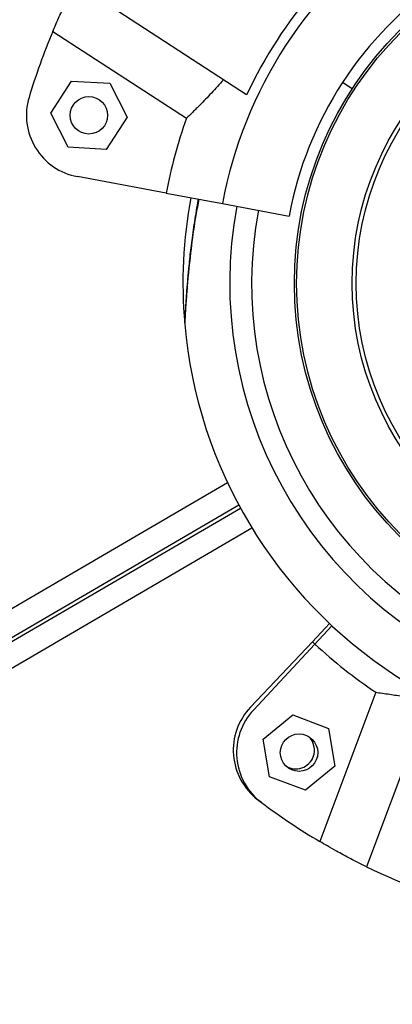
# Model space of a CAD drawing. Units: metres. Extents: x -0.017 to 0.096, y 0.002 to 0.09.
# Drawn here: x 0.023 to 0.023, y 0.05 to 0.05 of the extents above; entities that cross this region are included whole.
import ezdxf

# ---------------------------------------------------------------- set-up
doc = ezdxf.new("R2010")
doc.units = ezdxf.units.M

msp = doc.modelspace()

# ---------------------------------------------------------------- linework, layer by layer
at = {"color": 7, "linetype": 'Continuous', "lineweight": 25}
for p, q in [((0.0230797168021902, 0.05032824736189768), (0.02294257874371218, 0.05041745883630762)), ((0.02292449587996194, 0.05037900558204012), (0.02303150902418123, 0.05030939106012695)), ((0.0229228639146991, 0.05031343661548845), (0.02293954975186529, 0.05033908649212357)), ((0.02293954975186529, 0.05033908649212357), (0.02297010611521834, 0.0503374610715718)), ((0.02297010611521834, 0.0503374610715718), (0.02298397664140519, 0.05031018577438491)), ((0.02316418235428691, 0.05033294912973189), (0.0231564286046974, 0.05033799312292212)), ((0.02293673444088596, 0.05028616131830156), (0.0229228639146991, 0.05031343661548845)), ((0.02298397664140519, 0.05031018577438491), (0.022967290804239, 0.05028453589774979)), ((0.022967290804239, 0.05028453589774979), (0.02293673444088596, 0.05028616131830156)), ((0.02301537918180487, 0.05024941860474386), (0.02294426995067931, 0.05026265561021866)), ((0.02301537918180487, 0.05024941860474386), (0.02306030956088268, 0.05024105480071415)), ((0.02306030956088268, 0.05024105480071415), (0.02311369239852657, 0.05023111756889533)), ((0.01886939901816121, 0.04756679152196539), (0.02306434419740875, 0.05001758247668356)), ((0.01888239441590296, 0.04755122069345484), (0.02307335160668405, 0.04999968176645978)), ((0.01888383968965186, 0.04754873106561538), (0.02307472423679968, 0.04999714969840913)), ((0.02308400099271795, 0.04998114357681986), (0.01889279918767341, 0.04753253959409891)), ((0.02313237175909164, 0.04989007312553446), (0.02314611177990887, 0.04990460911984069)), ((0.02313441418435915, 0.04988815620739093), (0.02314805078101628, 0.04990278927043799)), ((0.02308268561458564, 0.04983750861175057), (0.02313237175909164, 0.04989007312553446)), ((0.02313237175909164, 0.04989007312553446), (0.02313441418435917, 0.04988815620739096)), ((0.02308510203839596, 0.04983524067729142), (0.02313441418435915, 0.04988815620739093)), ((0.02318303560882227, 0.04984951912283555), (0.02313836603165925, 0.04972992554619794)), ((0.02322682982795994, 0.0498464672413234), (0.02317576572767368, 0.04970975364833979)), ((0.02309301561905696, 0.04981185954255749), (0.0231166206205471, 0.04983133098929326)), ((0.0231166206205471, 0.04983133098929326), (0.02314528588881378, 0.0498206241817143)), ((0.02314528588881378, 0.0498206241817143), (0.02315034615559031, 0.04979044592739959)), ((0.02309807588583349, 0.04978168128824278), (0.02309301561905696, 0.04981185954255749)), ((0.02315034615559031, 0.04979044592739959), (0.02312674115410018, 0.04977097448066383)), ((0.02312674115410018, 0.04977097448066383), (0.02309807588583349, 0.04978168128824278)), ((0.02309167775317051, 0.04976115508578526), (0.02308873580294363, 0.04976337825282489))]:
    msp.add_line(p, q, dxfattribs=at)
for centre, radius in [((0.02340371034836286, 0.05017713063739559), 0.0002857500000000013), ((0.02340371034836286, 0.05017713063739559), 0.0002839639380484323), ((0.02340371034836286, 0.05017713063739559), 0.000239473943173335), ((0.02340371034836286, 0.05017713063739559), 0.0002362600051249025), ((0.02295342027805215, 0.05031181119493668), 1.499999999999936e-05), ((0.02312168088732364, 0.04980115273497854), 1.499999999999677e-05)]:
    msp.add_circle(centre, radius, dxfattribs=at)
for centre, radius, start, end in [((0.02340371034836286, 0.0501771306373956), 0.0003492998704522851, 124.4550680913988, 169.455068091399), ((0.02340371034836286, 0.0501771306373956), 0.0002950000000000007, 124.4550680913983, 169.4550680913997), ((0.02340371034836286, 0.0501771306373956), 0.0003575025627681163, 138.9153728783854, 154.9947633044123), ((0.02340371034836286, 0.0501771306373956), 0.0005200000000000023, 157.1561470249334, 163.3482163615329), ((0.02295342027805215, 0.05031181119493668), 5.000000000000193e-05, 163.3482163615275, 259.4550680913975), ((0.02340371034836286, 0.0501771306373956), 0.0003950020824548035, 160.4375106289695, 169.455068091399), ((0.02340371034836286, 0.05017713063739559), 0.0003750000000000026, 169.4550680913973, 184.9822629872686), ((0.02340371034836286, 0.05017713063739559), 0.0003375000000000014, 169.4550680913985, 326.9550680914002), ((0.02340371034836286, 0.05017713063739559), 0.000320000000000002, 169.455068091397, 326.9550680914), ((0.02340371034836286, 0.05017713063739559), 0.0003750000000000005, 184.9822629872686, 288.9279441205368), ((0.02340371034836286, 0.05017713063739559), 0.0003950020824548028, 227.0187611487325, 236.036318611162), ((0.02311902181692627, 0.04980316213595667), 5.000000000000088e-05, 136.6124577863139, 232.719309516183), ((0.02312168088732364, 0.04980115273497854), 5.000000000000032e-05, 137.0187611487329, 233.1256128785978), ((0.02311902181692627, 0.04980316213595667), 1.500000000000236e-05, 339.1124577863203, 46.54388770144128), ((0.02311902181692627, 0.04980316213595667), 1.500000000000163e-05, 239.3010346920128, 339.1124577863203), ((0.02340371034836286, 0.05017713063739559), 0.0005200000000000037, 233.1256128785985, 239.3176822151985), ((0.02340371034836286, 0.05017713063739559), 0.0005199999999999996, 244.0010267749524, 255.0364955225137)]:
    msp.add_arc(centre, radius, start, end, dxfattribs=at)
for points, knots in [([(0.02292449587996194, 0.05037900558204012), (0.02292591480957626, 0.05038233190893258), (0.02292844756682041, 0.05038826932714437), (0.02293391164769804, 0.05040015826457577), (0.02293863906714952, 0.0504098399309089), (0.02294176988866808, 0.0504158945987454), (0.02294257874371218, 0.05041745883630762)], [0, 0, 0, 0, 0.3480004282556011, 0.6211728874639557, 0.9021291316030283, 1, 1, 1, 1]), ([(0.02306114675250558, 0.05034032760811537), (0.02305787785553844, 0.05033665572159443), (0.02305124543153442, 0.0503292056524897), (0.02304303854531026, 0.05032073755270737), (0.02303632502804846, 0.05031403486636151), (0.02303312387293225, 0.05031094816948662), (0.02303150902418123, 0.05030939106012695)], [0, 0, 0, 0, 0.2759362512639928, 0.55986047735813, 0.7779680357214583, 1, 1, 1, 1]), ([(0.02304103990391845, 0.05024464185334706), (0.02304086005316187, 0.05024376359148275), (0.02303948075314918, 0.05023702808130966), (0.02303754829425105, 0.0502245520966824), (0.02303523492332427, 0.05020805292793043), (0.02303363402192639, 0.05019355844301703), (0.02303250326669902, 0.05018148169841923), (0.02303170041420068, 0.05017165087635418), (0.02303110780160455, 0.05016345363167619), (0.02303068747371037, 0.0501569240607606), (0.02303040591579344, 0.05015195545505826), (0.02303022481357133, 0.05014846358426857), (0.02303014262532439, 0.05014690257898192), (0.02303012067435425, 0.05014648115514356), (0.02303011469895533, 0.05014635555248903), (0.02303011365709585, 0.05014634123158899), (0.02303010898286152, 0.05014622831807299), (0.02303010442782862, 0.05014609442062114), (0.02303010088630475, 0.0501458128657501), (0.02303009916683187, 0.05014528868149089), (0.02303019237280356, 0.05014485136461698), (0.0230302523109019, 0.0501445701386256)], [0, 0, 0, 0, 0.0224653558278743, 0.1722898817192351, 0.3161571005561571, 0.4428132045629505, 0.5440205217362004, 0.6316252031584441, 0.7093451846322862, 0.7807708001382933, 0.8416238910160599, 0.8924918574465928, 0.9451356248480923, 0.9721711614928888, 0.9791728647481366, 0.9845863625498741, 0.9858604437303377, 0.9867896101158458, 0.9888664575589561, 0.9928403368418725, 1, 1, 1, 1]), ([(0.02304148439391319, 0.05024455911139639), (0.02304066053863698, 0.05024030719460501), (0.02303828054144179, 0.05022802402991586), (0.02303543039902762, 0.05020729858587893), (0.02303319054029733, 0.05018696097218356), (0.02303183903394433, 0.05017121272172661), (0.02303102033128851, 0.05015997697734371), (0.02303048217201452, 0.05015116961035713), (0.02303017994958139, 0.05014553118843337), (0.02303014722433551, 0.05014488075111705), (0.02303013160166809, 0.05014457023959627)], [0, 0, 0, 0, 0.1075577089112698, 0.3107184634524486, 0.521528367868319, 0.627243949013288, 0.7351347696243796, 0.8454193043868434, 0.9262048998821621, 1, 1, 1, 1]), ([(0.02318303560882227, 0.04984951912283555), (0.02318654523839238, 0.04984905377128398), (0.0231928779093622, 0.04984821410481704), (0.02320562731158032, 0.04984617874351582), (0.02321639344777813, 0.04984418023348701), (0.02322329090637308, 0.04984268657393818), (0.02322525855265795, 0.04984226047588747)], [0, 0, 0, 0, 0.3377029231692963, 0.6093410872178333, 0.8885562634688865, 0.9999999999999999, 0.9999999999999999, 0.9999999999999999, 0.9999999999999999]), ([(0.02317576572767368, 0.04970975364833979), (0.02317140436368748, 0.04971192754454969), (0.02316255497439742, 0.04971633847055779), (0.02315228278827783, 0.04972192190325052), (0.02314408692633333, 0.0497265541294905), (0.02314028437320247, 0.04972879503618197), (0.02313836603165925, 0.04972992554619794)], [0, 0, 0, 0, 0.2749909130702363, 0.5579680230048621, 0.7770002743629015, 1, 1, 1, 1])]:
    msp.add_open_spline(points, degree=3, knots=knots, dxfattribs=at)

doc.saveas('drawing.dxf')
